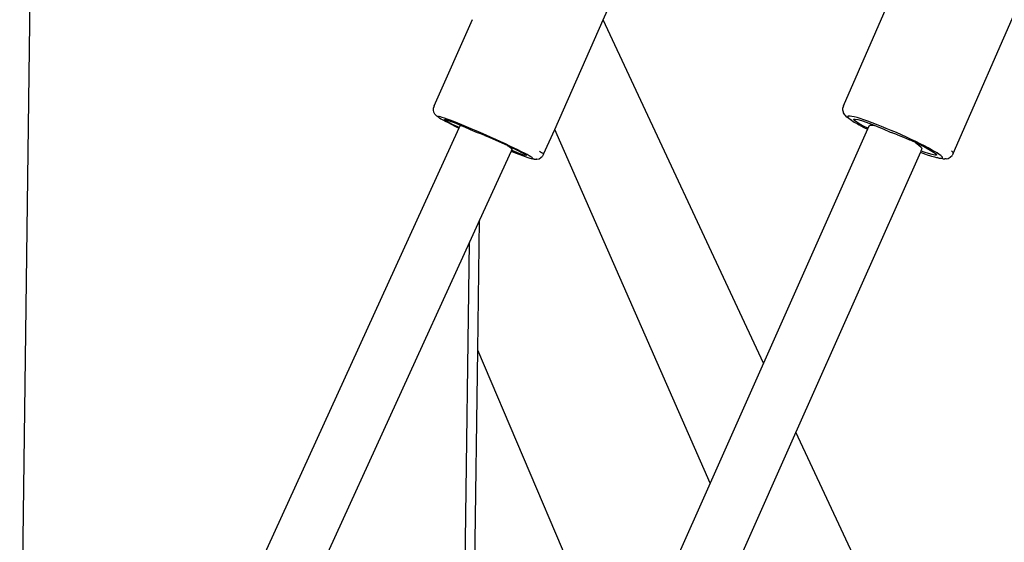
# Model space of a CAD drawing. Units: millimetres. Extents: x -475 to 2276, y -138 to 1129.
# Drawn here: x 1247 to 1271, y 906 to 919 of the extents above; entities that cross this region are included whole.
import ezdxf

# ---------------------------------------------------------------- set-up
doc = ezdxf.new("R2010")
doc.units = ezdxf.units.MM
doc.header["$LTSCALE"] = 10
doc.layers.add('VP-SIDE', color=50, linetype='Continuous', plot=False)

# ---------------------------------------------------------------- blocks, each defined once
blk = doc.blocks.new('RB1313_side')
at = {"color": 0}
for p, q in [((542.598, 609.389), (542.997, 639.685)), ((562.527, 626.013), (564.522, 630.576)), ((556.714, 628.09), (557.297, 629.405)), ((565.185, 624.855), (567.179, 629.418)), ((552.623, 626.011), (553.55, 628.104)), ((555.541, 625.441), (556.714, 628.09)), ((560.593, 619.784), (556.714, 628.09)), ((552.607, 625.909), (552.608, 625.961)), ((552.619, 625.858), (552.607, 625.909)), ((552.623, 626.011), (552.608, 625.961)), ((552.644, 625.812), (552.619, 625.858)), ((552.653, 625.801), (552.644, 625.812)), ((552.689, 625.764), (552.653, 625.801)), ((562.512, 625.911), (562.513, 625.963)), ((562.525, 625.861), (562.512, 625.911)), ((562.527, 626.013), (562.513, 625.963)), ((562.532, 625.843), (562.525, 625.861)), ((562.557, 625.798), (562.532, 625.843)), ((562.578, 625.775), (562.557, 625.798)), ((552.711, 625.747), (552.689, 625.764)), ((552.733, 625.737), (552.711, 625.747)), ((552.729, 625.753), (552.725, 625.748)), ((552.725, 625.748), (552.733, 625.737)), ((552.747, 625.752), (552.729, 625.753)), ((552.733, 625.737), (552.747, 625.724)), ((552.777, 625.745), (552.747, 625.752)), ((552.747, 625.724), (552.755, 625.721)), ((552.755, 625.721), (552.788, 625.699)), ((552.819, 625.733), (552.777, 625.745)), ((552.788, 625.699), (552.835, 625.673)), ((552.874, 625.715), (552.819, 625.733)), ((552.835, 625.673), (552.892, 625.641)), ((552.885, 625.666), (552.873, 625.68)), ((552.873, 625.68), (552.89, 625.68)), ((552.939, 625.692), (552.874, 625.715)), ((552.926, 625.64), (552.885, 625.666)), ((552.89, 625.68), (552.937, 625.668)), ((552.892, 625.641), (552.961, 625.605)), ((552.994, 625.603), (552.926, 625.64)), ((552.937, 625.668), (553.01, 625.643)), ((553.016, 625.663), (552.939, 625.692)), ((552.961, 625.605), (553.04, 625.565)), ((553.087, 625.555), (552.994, 625.603)), ((553.01, 625.643), (553.107, 625.606)), ((553.101, 625.63), (553.016, 625.663)), ((553.04, 625.565), (553.129, 625.521)), ((553.201, 625.5), (553.087, 625.555)), ((553.196, 625.593), (553.101, 625.63)), ((553.107, 625.606), (553.225, 625.559)), ((553.298, 625.552), (553.196, 625.593)), ((553.225, 625.559), (553.294, 625.53)), ((553.407, 625.507), (553.298, 625.552)), ((562.613, 625.739), (562.578, 625.775)), ((562.647, 625.712), (562.613, 625.739)), ((562.637, 625.761), (562.631, 625.751)), ((562.631, 625.751), (562.637, 625.735)), ((562.657, 625.765), (562.637, 625.761)), ((562.637, 625.735), (562.657, 625.714)), ((562.693, 625.679), (562.647, 625.712)), ((562.689, 625.764), (562.657, 625.765)), ((562.657, 625.714), (562.689, 625.688)), ((562.733, 625.757), (562.689, 625.764)), ((562.689, 625.688), (562.733, 625.656)), ((562.733, 625.656), (562.693, 625.679)), ((562.789, 625.744), (562.733, 625.757)), ((562.733, 625.656), (562.752, 625.642)), ((562.752, 625.642), (562.79, 625.62)), ((562.773, 625.68), (562.779, 625.693)), ((562.797, 625.654), (562.773, 625.68)), ((562.779, 625.693), (562.815, 625.693)), ((562.857, 625.726), (562.789, 625.744)), ((562.79, 625.62), (562.822, 625.6)), ((562.849, 625.617), (562.797, 625.654)), ((562.815, 625.693), (562.878, 625.68)), ((562.822, 625.6), (562.857, 625.581)), ((562.927, 625.57), (562.849, 625.617)), ((562.935, 625.702), (562.857, 625.726)), ((562.857, 625.581), (562.903, 625.555)), ((562.878, 625.68), (562.966, 625.654)), ((562.935, 625.537), (562.903, 625.555)), ((563.029, 625.515), (562.927, 625.57)), ((563.022, 625.673), (562.935, 625.702)), ((562.966, 625.654), (563.076, 625.616)), ((563.118, 625.639), (563.022, 625.673)), ((563.076, 625.616), (563.204, 625.569)), ((563.221, 625.602), (563.118, 625.639)), ((563.147, 625.527), (563.175, 625.544)), ((563.175, 625.544), (563.245, 625.541)), ((563.204, 625.569), (563.309, 625.527)), ((563.331, 625.56), (563.221, 625.602)), ((563.245, 625.541), (563.309, 625.527)), ((563.446, 625.514), (563.331, 625.56)), ((553.226, 625.474), (547.47, 612.869)), ((553.129, 625.521), (553.226, 625.474)), ((553.231, 625.485), (553.201, 625.5)), ((553.231, 625.485), (553.226, 625.474)), ((553.253, 625.532), (553.231, 625.485)), ((553.253, 625.532), (553.294, 625.53)), ((553.294, 625.53), (553.357, 625.504)), ((553.357, 625.504), (553.5, 625.443)), ((553.52, 625.459), (553.407, 625.507)), ((553.5, 625.443), (553.667, 625.37)), ((553.638, 625.409), (553.52, 625.459)), ((553.758, 625.357), (553.638, 625.409)), ((553.667, 625.37), (553.687, 625.361)), ((553.832, 625.302), (553.687, 625.361)), ((553.88, 625.303), (553.758, 625.357)), ((553.832, 625.302), (553.972, 625.243)), ((554.001, 625.249), (553.88, 625.303)), ((555.274, 624.838), (555.541, 625.441)), ((559.301, 616.88), (555.541, 625.441)), ((563.11, 625.445), (560.593, 619.784)), ((562.935, 625.537), (563.023, 625.49)), ((563.023, 625.49), (563.11, 625.445)), ((563.121, 625.468), (563.029, 625.515)), ((563.121, 625.468), (563.11, 625.445)), ((563.147, 625.527), (563.121, 625.468)), ((563.309, 625.527), (563.344, 625.514)), ((563.344, 625.514), (563.49, 625.452)), ((563.564, 625.466), (563.446, 625.514)), ((563.49, 625.452), (563.657, 625.378)), ((563.685, 625.416), (563.564, 625.466)), ((563.657, 625.378), (563.678, 625.37)), ((563.833, 625.31), (563.678, 625.37)), ((563.807, 625.363), (563.685, 625.416)), ((563.929, 625.309), (563.807, 625.363)), ((563.833, 625.31), (563.977, 625.25)), ((564.049, 625.255), (563.929, 625.309)), ((553.972, 625.243), (554.118, 625.179)), ((554.121, 625.195), (554.001, 625.249)), ((554.118, 625.179), (554.264, 625.114)), ((554.238, 625.141), (554.121, 625.195)), ((554.351, 625.089), (554.238, 625.141)), ((554.264, 625.114), (554.391, 625.056)), ((554.459, 625.038), (554.351, 625.089)), ((563.977, 625.25), (564.124, 625.186)), ((564.166, 625.201), (564.049, 625.255)), ((564.269, 625.121), (564.124, 625.186)), ((564.278, 625.147), (564.166, 625.201)), ((564.269, 625.121), (564.404, 625.056)), ((564.269, 625.121), (564.353, 625.062)), ((564.385, 625.095), (564.278, 625.147)), ((564.353, 625.062), (564.411, 625.01)), ((564.485, 625.044), (564.385, 625.095)), ((554.49, 624.915), (553.723, 623.243)), ((554.391, 625.056), (554.394, 625.054)), ((554.394, 625.054), (554.405, 625.049)), ((554.405, 625.049), (554.535, 624.988)), ((554.405, 625.049), (554.471, 625.001)), ((554.559, 624.99), (554.459, 625.038)), ((554.471, 625.001), (554.508, 624.965)), ((554.486, 624.916), (554.49, 624.915)), ((554.494, 624.935), (554.49, 624.915)), ((554.49, 624.915), (554.588, 624.875)), ((554.502, 624.947), (554.494, 624.935)), ((554.511, 624.928), (554.494, 624.935)), ((554.508, 624.965), (554.502, 624.947)), ((554.628, 624.882), (554.511, 624.928)), ((554.535, 624.988), (554.649, 624.932)), ((554.652, 624.944), (554.559, 624.99)), ((554.588, 624.875), (554.678, 624.84)), ((554.726, 624.845), (554.628, 624.882)), ((554.649, 624.932), (554.742, 624.885)), ((554.736, 624.902), (554.652, 624.944)), ((554.678, 624.84), (554.759, 624.809)), ((554.799, 624.82), (554.726, 624.845)), ((554.81, 624.864), (554.736, 624.902)), ((554.742, 624.885), (554.81, 624.847)), ((554.874, 624.83), (554.81, 624.864)), ((554.81, 624.847), (554.851, 624.821)), ((554.926, 624.801), (554.874, 624.83)), ((555.176, 624.913), (555.222, 624.885)), ((555.222, 624.885), (555.254, 624.863)), ((555.274, 624.838), (555.247, 624.794)), ((564.388, 624.887), (561.375, 618.11)), ((564.403, 624.921), (564.388, 624.887)), ((564.388, 624.887), (564.485, 624.853)), ((564.427, 624.974), (564.403, 624.921)), ((564.478, 624.893), (564.403, 624.921)), ((564.404, 625.056), (564.525, 624.995)), ((564.411, 625.01), (564.427, 624.974)), ((564.588, 624.856), (564.478, 624.893)), ((564.576, 624.996), (564.485, 625.044)), ((564.485, 624.853), (564.577, 624.821)), ((564.525, 624.995), (564.627, 624.939)), ((564.659, 624.95), (564.576, 624.996)), ((564.677, 624.83), (564.588, 624.856)), ((564.627, 624.939), (564.705, 624.892)), ((564.732, 624.908), (564.659, 624.95)), ((564.74, 624.817), (564.677, 624.83)), ((564.705, 624.892), (564.758, 624.855)), ((564.794, 624.871), (564.732, 624.908)), ((564.758, 624.855), (564.781, 624.829)), ((564.781, 624.829), (564.775, 624.816)), ((564.845, 624.837), (564.794, 624.871)), ((564.883, 624.808), (564.845, 624.837)), ((565.14, 624.919), (565.17, 624.891)), ((565.185, 624.855), (565.158, 624.811)), ((565.17, 624.891), (565.185, 624.87)), ((554.759, 624.809), (554.83, 624.784)), ((554.845, 624.807), (554.799, 624.82)), ((554.83, 624.784), (554.891, 624.763)), ((554.863, 624.808), (554.845, 624.807)), ((554.851, 624.821), (554.863, 624.808)), ((554.891, 624.763), (554.939, 624.748)), ((554.966, 624.777), (554.926, 624.801)), ((554.939, 624.748), (554.975, 624.738)), ((554.993, 624.758), (554.966, 624.777)), ((554.975, 624.738), (554.986, 624.734)), ((554.986, 624.734), (554.999, 624.735)), ((555.008, 624.744), (554.993, 624.758)), ((554.999, 624.735), (555.01, 624.737)), ((555.024, 624.724), (554.999, 624.735)), ((555.01, 624.737), (555.008, 624.744)), ((555.049, 624.72), (555.024, 624.724)), ((555.049, 624.72), (555.101, 624.718)), ((555.112, 624.721), (555.101, 624.718)), ((555.112, 624.721), (555.163, 624.733)), ((555.163, 624.733), (555.209, 624.758)), ((555.209, 624.758), (555.247, 624.794)), ((564.577, 624.821), (564.613, 624.81)), ((564.613, 624.81), (564.66, 624.795)), ((564.66, 624.795), (564.699, 624.782)), ((564.699, 624.782), (564.733, 624.774)), ((564.733, 624.774), (564.775, 624.76)), ((564.775, 624.816), (564.74, 624.817)), ((564.775, 624.76), (564.794, 624.758)), ((564.794, 624.758), (564.845, 624.748)), ((564.839, 624.744), (564.794, 624.758)), ((564.892, 624.734), (564.839, 624.744)), ((564.845, 624.748), (564.883, 624.744)), ((564.909, 624.784), (564.883, 624.808)), ((564.883, 624.744), (564.909, 624.746)), ((564.932, 624.729), (564.892, 624.734)), ((564.922, 624.766), (564.909, 624.784)), ((564.909, 624.746), (564.922, 624.753)), ((564.922, 624.753), (564.922, 624.766)), ((564.932, 624.729), (564.982, 624.728)), ((565.01, 624.729), (564.982, 624.728)), ((565.01, 624.729), (565.06, 624.741)), ((565.06, 624.741), (565.106, 624.766)), ((565.12, 624.775), (565.106, 624.766)), ((565.12, 624.775), (565.158, 624.811)), ((553.723, 623.243), (553.479, 622.708)), ((553.682, 620.099), (553.723, 623.243)), ((553.479, 622.708), (548.704, 612.252)), ((553.307, 609.676), (553.479, 622.708)), ((553.545, 609.712), (553.682, 620.099)), ((557.107, 612.055), (553.682, 620.099)), ((560.593, 619.784), (559.301, 616.88)), ((561.375, 618.11), (560.06, 615.153)), ((566.266, 607.637), (561.375, 618.11)), ((559.301, 616.88), (557.518, 612.869))]:
    blk.add_line(p, q, dxfattribs=at)

msp = doc.modelspace()

# ---------------------------------------------------------------- block references
at = {"layer": 'VP-SIDE', "color": 0}
msp.add_blockref('RB1313_side', (704.865, 290.919), dxfattribs=at)

doc.saveas('drawing.dxf')
